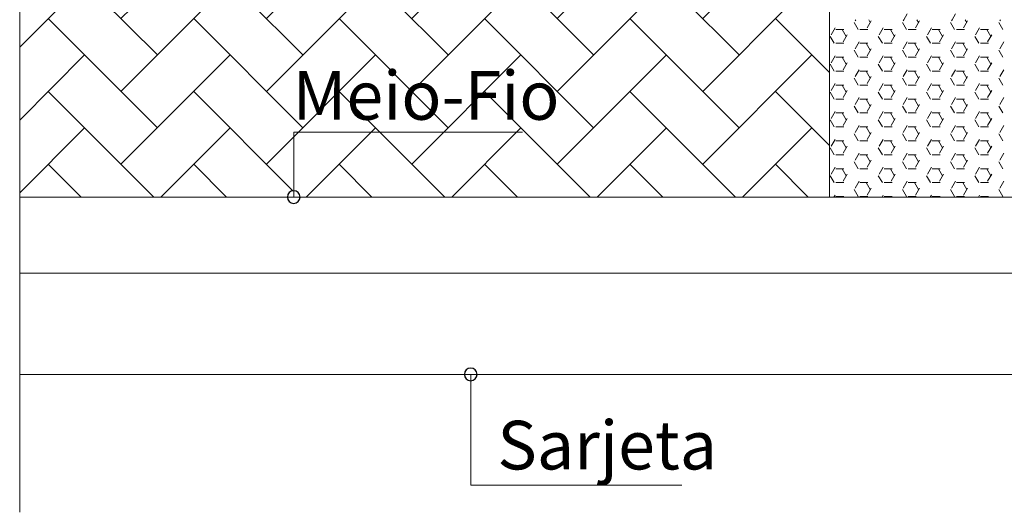
# Model space of a CAD drawing. Units: inches. Extents: x 1454 to 5423, y -203 to 391.
# Drawn here: x 4817 to 4847, y 91 to 106 of the extents above; entities that cross this region are included whole.
import ezdxf

# ---------------------------------------------------------------- set-up
doc = ezdxf.new("R2010")
doc.units = ezdxf.units.IN
doc.header["$MEASUREMENT"] = 0
doc.layers.add('calçada', color=8, linetype='Continuous', lineweight=5)
doc.layers.add('FINO', color=7, linetype='Continuous', lineweight=5)
doc.layers.add('HACHURA', color=21, linetype='Continuous')
doc.styles.get("Standard").update_dxf_attribs({"font": 'swissc.ttf'})

# ---------------------------------------------------------------- blocks, each defined once
blk = doc.blocks.new('calcada 200')
at = {"layer": 'calçada'}
h = blk.add_hatch(dxfattribs=at)
h.set_pattern_fill('AR-HBONE', color=256, scale=0.0156, style=0)
h.set_pattern_definition([(45, (-198764.2282, -125261.929), (2e-16, 2.241471928), [4.75488, -1.58496]), (135, (-198763.1075, -125260.8082), (2e-16, 2.241471928), [4.75488, -1.58496])])
h.paths.add_polyline_path([(21740.402, 4991.364), (21720.773, 4991.364, -0.414214), (21720.578, 4991.169, -0.414214), (21720.383, 4991.364), (21715.457, 4991.364), (21715.465, 4982.004), (21740.402, 4982.004)])
h.paths.add_polyline_path([(21740.402, 4973.991), (21716.607, 4973.991), (21718.056, 4972.472), (21715.442, 4972.472), (21715.442, 4962.504), (21723.696, 4962.504, -0.414214), (21723.891, 4962.699, -0.414214), (21724.086, 4962.504), (21740.402, 4962.504)])
h.paths.add_polyline_path([(21740.402, 4975.764), (21715.467, 4975.764), (21715.467, 4975.185), (21716.607, 4973.991), (21740.402, 4973.991)])
h.paths.add_polyline_path([(21770.042, 4991.364), (21746.642, 4991.364), (21746.642, 4983.564), (21746.642, 4975.764), (21746.642, 4973.991), (21770.042, 4973.991), (21770.042, 4975.764), (21770.042, 4983.564)])
h.paths.add_polyline_path([(21770.042, 4973.991), (21746.642, 4973.991), (21746.642, 4962.504), (21755.972, 4962.504), (21770.042, 4962.504)])
h.paths.add_polyline_path([(21762.383, 4970.907), (21755.316, 4970.907), (21755.316, 4973.047), (21762.383, 4973.047)], flags=16)
h.paths.add_polyline_path([(21793.442, 4969.524), (21770.042, 4969.524), (21770.042, 4962.504), (21793.442, 4962.504)])
h.paths.add_polyline_path([(21793.442, 4991.364), (21770.042, 4991.364), (21770.042, 4983.564), (21770.042, 4975.764), (21793.442, 4975.764), (21793.442, 4983.564)])
h.paths.add_polyline_path([(21816.842, 4991.364), (21793.442, 4991.364), (21793.442, 4983.564), (21793.442, 4975.764), (21793.442, 4973.991), (21816.842, 4973.991), (21816.842, 4975.764), (21816.842, 4983.564)])
h.paths.add_polyline_path([(21816.842, 4973.991), (21793.442, 4973.991), (21793.442, 4962.504), (21807.512, 4962.504), (21816.842, 4962.504)])
h.paths.add_polyline_path([(21808.008, 4971.146), (21800.94, 4971.146), (21800.94, 4973.285), (21808.008, 4973.285)], flags=16)
h.paths.add_polyline_path([(21827.614, 4973.991), (21823.082, 4973.991), (21823.082, 4962.504), (21827.614, 4962.504)])
h.paths.add_polyline_path([(21827.614, 4991.364), (21825.781, 4991.364), (21823.082, 4991.364), (21823.082, 4982.004), (21827.614, 4982.004), (21827.614, 4983.564)])
h.paths.add_polyline_path([(21841.889, 4991.364), (21827.614, 4991.364), (21827.614, 4983.564), (21827.614, 4982.004), (21841.889, 4982.004)])
h.paths.add_polyline_path([(21841.889, 4973.991), (21827.614, 4973.991), (21827.614, 4962.504), (21841.889, 4962.504)])
h.paths.add_polyline_path([(21905.762, 4988.244), (21912.002, 4988.244), (21912.002, 5006.964), (21902.642, 5006.964), (21902.642, 4991.364), (21841.889, 4991.364), (21841.889, 4982.004), (21905.762, 4982.004)])
h.paths.add_polyline_path([(21884.698, 4985.936), (21904.851, 4985.936), (21904.851, 4988.923), (21884.698, 4988.923)], flags=24)
h.paths.add_polyline_path([(21858.277, 4986.234), (21863.299, 4986.234), (21863.299, 4988.526), (21858.277, 4988.526)], flags=24)
at = {"color": 0, "linetype": 'ByBlock'}
for centre, start, end in [((21723.891, 4962.504), 90, 270), ((21723.891, 4962.504), 270, 90), ((21729.344, 4957.044), 90, 270), ((21729.344, 4957.044), 270, 90)]:
    blk.add_arc(centre, 0.195, start, end, dxfattribs=at)
at = {"layer": 'calçada'}
for p, q in [((21723.891, 4964.502), (21723.891, 4962.504)), ((21723.891, 4964.502), (21730.946, 4964.502)), ((21715.442, 4962.504), (21755.972, 4962.504)), ((21715.442, 4960.164), (21758.608, 4960.164)), ((21715.442, 4957.044), (21902.642, 4957.044)), ((21729.344, 4957.044), (21729.344, 4953.637)), ((21729.344, 4953.637), (21735.848, 4953.637))]:
    blk.add_line(p, q, dxfattribs=at)
at = {"layer": 'FINO', "color": 1}
for p, q in [((21740.402, 4962.504), (21740.402, 4991.364)), ((21741.291, 4967.666), (21741.167, 4967.881)), ((21741.194, 4967.926), (21741.215, 4967.964)), ((21741.565, 4967.712), (21741.689, 4967.926)), ((21741.662, 4967.881), (21741.615, 4967.964)), ((21742.777, 4967.666), (21742.653, 4967.881)), ((21742.68, 4967.926), (21742.701, 4967.964)), ((21742.701, 4967.964), (21742.803, 4968.141)), ((21743.051, 4967.712), (21743.175, 4967.926)), ((21743.148, 4967.881), (21743.101, 4967.964)), ((21744.263, 4967.666), (21744.139, 4967.881)), ((21744.165, 4967.926), (21744.187, 4967.964)), ((21744.187, 4967.964), (21744.289, 4968.141)), ((21744.537, 4967.712), (21744.661, 4967.926)), ((21744.634, 4967.881), (21744.586, 4967.964)), ((21745.749, 4967.666), (21745.625, 4967.881)), ((21745.651, 4967.926), (21745.673, 4967.964)), ((21740.451, 4967.497), (21740.575, 4967.712)), ((21740.601, 4967.666), (21740.848, 4967.666)), ((21740.92, 4967.452), (21740.796, 4967.666)), ((21741.344, 4967.666), (21741.591, 4967.666)), ((21741.937, 4967.497), (21742.06, 4967.712)), ((21742.087, 4967.666), (21742.334, 4967.666)), ((21742.405, 4967.452), (21742.282, 4967.666)), ((21742.83, 4967.666), (21743.077, 4967.666)), ((21743.422, 4967.497), (21743.546, 4967.712)), ((21743.573, 4967.666), (21743.82, 4967.666)), ((21743.891, 4967.452), (21743.768, 4967.666)), ((21744.316, 4967.666), (21744.563, 4967.666)), ((21744.908, 4967.497), (21745.032, 4967.712)), ((21745.059, 4967.666), (21745.306, 4967.666)), ((21745.377, 4967.452), (21745.253, 4967.666)), ((21740.548, 4967.237), (21740.424, 4967.452)), ((21740.822, 4967.283), (21740.946, 4967.497)), ((21741.194, 4967.069), (21741.317, 4967.283)), ((21742.034, 4967.237), (21741.91, 4967.452)), ((21742.308, 4967.283), (21742.432, 4967.497)), ((21742.68, 4967.069), (21742.803, 4967.283)), ((21743.52, 4967.237), (21743.396, 4967.452)), ((21743.794, 4967.283), (21743.918, 4967.497)), ((21744.165, 4967.069), (21744.289, 4967.283)), ((21745.006, 4967.237), (21744.882, 4967.452)), ((21745.28, 4967.283), (21745.404, 4967.497)), ((21745.651, 4967.069), (21745.775, 4967.283)), ((21740.601, 4967.237), (21740.848, 4967.237)), ((21741.291, 4966.808), (21741.167, 4967.023)), ((21741.344, 4967.237), (21741.591, 4967.237)), ((21741.662, 4967.023), (21741.539, 4967.237)), ((21741.565, 4966.854), (21741.689, 4967.069)), ((21742.087, 4967.237), (21742.334, 4967.237)), ((21742.777, 4966.808), (21742.653, 4967.023)), ((21742.83, 4967.237), (21743.077, 4967.237)), ((21743.148, 4967.023), (21743.025, 4967.237)), ((21743.051, 4966.854), (21743.175, 4967.069)), ((21743.573, 4967.237), (21743.82, 4967.237)), ((21744.263, 4966.808), (21744.139, 4967.023)), ((21744.316, 4967.237), (21744.563, 4967.237)), ((21744.634, 4967.023), (21744.51, 4967.237)), ((21744.537, 4966.854), (21744.661, 4967.069)), ((21745.059, 4967.237), (21745.306, 4967.237)), ((21745.749, 4966.808), (21745.625, 4967.023)), ((21740.451, 4966.64), (21740.575, 4966.854)), ((21740.601, 4966.808), (21740.848, 4966.808)), ((21740.92, 4966.594), (21740.796, 4966.808)), ((21741.344, 4966.808), (21741.591, 4966.808)), ((21741.937, 4966.64), (21742.06, 4966.854)), ((21742.087, 4966.808), (21742.334, 4966.808)), ((21742.405, 4966.594), (21742.282, 4966.808)), ((21742.83, 4966.808), (21743.077, 4966.808)), ((21743.422, 4966.64), (21743.546, 4966.854)), ((21743.573, 4966.808), (21743.82, 4966.808)), ((21743.891, 4966.594), (21743.768, 4966.808)), ((21744.316, 4966.808), (21744.563, 4966.808)), ((21744.908, 4966.64), (21745.032, 4966.854)), ((21745.059, 4966.808), (21745.306, 4966.808)), ((21745.377, 4966.594), (21745.253, 4966.808)), ((21740.548, 4966.379), (21740.424, 4966.594)), ((21740.601, 4966.379), (21740.848, 4966.379)), ((21740.822, 4966.425), (21740.946, 4966.64)), ((21741.194, 4966.211), (21741.317, 4966.425)), ((21741.344, 4966.379), (21741.591, 4966.379)), ((21741.662, 4966.165), (21741.539, 4966.379)), ((21742.034, 4966.379), (21741.91, 4966.594)), ((21742.087, 4966.379), (21742.334, 4966.379)), ((21742.308, 4966.425), (21742.432, 4966.64)), ((21742.68, 4966.211), (21742.803, 4966.425)), ((21742.83, 4966.379), (21743.077, 4966.379)), ((21743.148, 4966.165), (21743.025, 4966.379)), ((21743.52, 4966.379), (21743.396, 4966.594)), ((21743.573, 4966.379), (21743.82, 4966.379)), ((21743.794, 4966.425), (21743.918, 4966.64)), ((21744.165, 4966.211), (21744.289, 4966.425)), ((21744.316, 4966.379), (21744.563, 4966.379)), ((21744.634, 4966.165), (21744.51, 4966.379)), ((21745.006, 4966.379), (21744.882, 4966.594)), ((21745.059, 4966.379), (21745.306, 4966.379)), ((21745.28, 4966.425), (21745.404, 4966.64)), ((21745.651, 4966.211), (21745.775, 4966.425)), ((21741.291, 4965.951), (21741.167, 4966.165)), ((21741.565, 4965.996), (21741.689, 4966.211)), ((21742.777, 4965.951), (21742.653, 4966.165)), ((21743.051, 4965.996), (21743.175, 4966.211)), ((21744.263, 4965.951), (21744.139, 4966.165)), ((21744.537, 4965.996), (21744.661, 4966.211)), ((21745.749, 4965.951), (21745.625, 4966.165)), ((21740.548, 4965.522), (21740.424, 4965.736)), ((21740.451, 4965.782), (21740.575, 4965.996)), ((21740.601, 4965.95), (21740.848, 4965.95)), ((21740.92, 4965.736), (21740.796, 4965.951)), ((21740.822, 4965.567), (21740.946, 4965.782)), ((21741.344, 4965.95), (21741.591, 4965.95)), ((21742.034, 4965.522), (21741.91, 4965.736)), ((21741.937, 4965.782), (21742.06, 4965.996)), ((21742.087, 4965.95), (21742.334, 4965.95)), ((21742.405, 4965.736), (21742.282, 4965.951)), ((21742.308, 4965.567), (21742.432, 4965.782)), ((21742.83, 4965.95), (21743.077, 4965.95)), ((21743.52, 4965.522), (21743.396, 4965.736)), ((21743.422, 4965.782), (21743.546, 4965.996)), ((21743.573, 4965.95), (21743.82, 4965.95)), ((21743.891, 4965.736), (21743.768, 4965.951)), ((21743.794, 4965.567), (21743.918, 4965.782)), ((21744.316, 4965.95), (21744.563, 4965.95)), ((21745.006, 4965.522), (21744.882, 4965.736)), ((21744.908, 4965.782), (21745.032, 4965.996)), ((21745.059, 4965.95), (21745.306, 4965.95)), ((21745.377, 4965.736), (21745.253, 4965.951)), ((21745.28, 4965.567), (21745.404, 4965.782)), ((21740.601, 4965.522), (21740.848, 4965.522)), ((21741.194, 4965.353), (21741.317, 4965.567)), ((21741.344, 4965.522), (21741.591, 4965.522)), ((21741.662, 4965.307), (21741.539, 4965.522)), ((21742.087, 4965.522), (21742.334, 4965.522)), ((21742.68, 4965.353), (21742.803, 4965.567)), ((21742.83, 4965.522), (21743.077, 4965.522)), ((21743.148, 4965.307), (21743.025, 4965.522)), ((21743.573, 4965.522), (21743.82, 4965.522)), ((21744.165, 4965.353), (21744.289, 4965.567)), ((21744.316, 4965.522), (21744.563, 4965.522)), ((21744.634, 4965.307), (21744.51, 4965.522)), ((21745.059, 4965.522), (21745.306, 4965.522)), ((21745.651, 4965.353), (21745.775, 4965.567)), ((21740.451, 4964.924), (21740.575, 4965.138)), ((21741.291, 4965.093), (21741.167, 4965.307)), ((21741.565, 4965.138), (21741.689, 4965.353)), ((21741.937, 4964.924), (21742.06, 4965.138)), ((21742.777, 4965.093), (21742.653, 4965.307)), ((21743.051, 4965.138), (21743.175, 4965.353)), ((21743.422, 4964.924), (21743.546, 4965.138)), ((21744.263, 4965.093), (21744.139, 4965.307)), ((21744.537, 4965.138), (21744.661, 4965.353)), ((21744.908, 4964.924), (21745.032, 4965.138)), ((21745.749, 4965.093), (21745.625, 4965.307)), ((21740.548, 4964.664), (21740.424, 4964.878)), ((21740.601, 4965.093), (21740.848, 4965.093)), ((21740.92, 4964.878), (21740.796, 4965.093)), ((21740.822, 4964.709), (21740.946, 4964.924)), ((21741.344, 4965.093), (21741.591, 4965.093)), ((21742.034, 4964.664), (21741.91, 4964.878)), ((21742.087, 4965.093), (21742.334, 4965.093)), ((21742.405, 4964.878), (21742.282, 4965.093)), ((21742.308, 4964.709), (21742.432, 4964.924)), ((21742.83, 4965.093), (21743.077, 4965.093)), ((21743.52, 4964.664), (21743.396, 4964.878)), ((21743.573, 4965.093), (21743.82, 4965.093)), ((21743.891, 4964.878), (21743.768, 4965.093)), ((21743.794, 4964.709), (21743.918, 4964.924)), ((21744.316, 4965.093), (21744.563, 4965.093)), ((21745.006, 4964.664), (21744.882, 4964.878)), ((21745.059, 4965.093), (21745.306, 4965.093)), ((21745.377, 4964.878), (21745.253, 4965.093)), ((21745.28, 4964.709), (21745.404, 4964.924)), ((21740.601, 4964.664), (21740.848, 4964.664)), ((21741.194, 4964.495), (21741.317, 4964.709)), ((21741.344, 4964.664), (21741.591, 4964.664)), ((21741.662, 4964.449), (21741.539, 4964.664)), ((21742.087, 4964.664), (21742.334, 4964.664)), ((21742.68, 4964.495), (21742.803, 4964.709)), ((21742.83, 4964.664), (21743.077, 4964.664)), ((21743.148, 4964.449), (21743.025, 4964.664)), ((21743.573, 4964.664), (21743.82, 4964.664)), ((21744.165, 4964.495), (21744.289, 4964.709)), ((21744.316, 4964.664), (21744.563, 4964.664)), ((21744.634, 4964.449), (21744.51, 4964.664)), ((21745.059, 4964.664), (21745.306, 4964.664)), ((21745.651, 4964.495), (21745.775, 4964.709)), ((21740.451, 4964.066), (21740.575, 4964.28)), ((21740.601, 4964.235), (21740.848, 4964.235)), ((21740.92, 4964.02), (21740.796, 4964.235)), ((21741.291, 4964.235), (21741.167, 4964.449)), ((21741.344, 4964.235), (21741.591, 4964.235)), ((21741.565, 4964.28), (21741.689, 4964.495)), ((21741.937, 4964.066), (21742.06, 4964.28)), ((21742.087, 4964.235), (21742.334, 4964.235)), ((21742.405, 4964.02), (21742.282, 4964.235)), ((21742.777, 4964.235), (21742.653, 4964.449)), ((21742.83, 4964.235), (21743.077, 4964.235)), ((21743.051, 4964.28), (21743.175, 4964.495)), ((21743.422, 4964.066), (21743.546, 4964.28)), ((21743.573, 4964.235), (21743.82, 4964.235)), ((21743.891, 4964.02), (21743.768, 4964.235)), ((21744.263, 4964.235), (21744.139, 4964.449)), ((21744.316, 4964.235), (21744.563, 4964.235)), ((21744.537, 4964.28), (21744.661, 4964.495)), ((21744.908, 4964.066), (21745.032, 4964.28)), ((21745.059, 4964.235), (21745.306, 4964.235)), ((21745.377, 4964.02), (21745.253, 4964.235)), ((21745.749, 4964.235), (21745.625, 4964.449)), ((21740.548, 4963.806), (21740.424, 4964.02)), ((21740.822, 4963.851), (21740.946, 4964.066)), ((21742.034, 4963.806), (21741.91, 4964.02)), ((21742.308, 4963.851), (21742.432, 4964.066)), ((21743.52, 4963.806), (21743.396, 4964.02)), ((21743.794, 4963.851), (21743.918, 4964.066)), ((21745.006, 4963.806), (21744.882, 4964.02)), ((21745.28, 4963.851), (21745.404, 4964.066)), ((21740.601, 4963.806), (21740.848, 4963.806)), ((21741.194, 4963.637), (21741.317, 4963.851)), ((21741.344, 4963.806), (21741.591, 4963.806)), ((21741.662, 4963.591), (21741.539, 4963.806)), ((21741.565, 4963.423), (21741.689, 4963.637)), ((21742.087, 4963.806), (21742.334, 4963.806)), ((21742.68, 4963.637), (21742.803, 4963.851)), ((21742.83, 4963.806), (21743.077, 4963.806)), ((21743.148, 4963.591), (21743.025, 4963.806)), ((21743.051, 4963.423), (21743.175, 4963.637)), ((21743.573, 4963.806), (21743.82, 4963.806)), ((21744.165, 4963.637), (21744.289, 4963.851)), ((21744.316, 4963.806), (21744.563, 4963.806)), ((21744.634, 4963.591), (21744.51, 4963.806)), ((21744.537, 4963.423), (21744.661, 4963.637)), ((21745.059, 4963.806), (21745.306, 4963.806)), ((21745.651, 4963.637), (21745.775, 4963.851)), ((21740.451, 4963.208), (21740.575, 4963.423)), ((21740.601, 4963.377), (21740.848, 4963.377)), ((21740.92, 4963.162), (21740.796, 4963.377)), ((21741.291, 4963.377), (21741.167, 4963.591)), ((21741.344, 4963.377), (21741.591, 4963.377)), ((21741.937, 4963.208), (21742.06, 4963.423)), ((21742.087, 4963.377), (21742.334, 4963.377)), ((21742.405, 4963.162), (21742.282, 4963.377)), ((21742.777, 4963.377), (21742.653, 4963.591)), ((21742.83, 4963.377), (21743.077, 4963.377)), ((21743.422, 4963.208), (21743.546, 4963.423)), ((21743.573, 4963.377), (21743.82, 4963.377)), ((21743.891, 4963.162), (21743.768, 4963.377)), ((21744.263, 4963.377), (21744.139, 4963.591)), ((21744.316, 4963.377), (21744.563, 4963.377)), ((21744.908, 4963.208), (21745.032, 4963.423)), ((21745.059, 4963.377), (21745.306, 4963.377)), ((21745.377, 4963.162), (21745.253, 4963.377)), ((21745.749, 4963.377), (21745.625, 4963.591)), ((21740.548, 4962.948), (21740.424, 4963.162)), ((21740.822, 4962.994), (21740.946, 4963.208)), ((21742.034, 4962.948), (21741.91, 4963.162)), ((21742.308, 4962.994), (21742.432, 4963.208)), ((21743.52, 4962.948), (21743.396, 4963.162)), ((21743.794, 4962.994), (21743.918, 4963.208)), ((21745.006, 4962.948), (21744.882, 4963.162)), ((21745.28, 4962.994), (21745.404, 4963.208)), ((21740.601, 4962.948), (21740.848, 4962.948)), ((21741.291, 4962.519), (21741.167, 4962.733)), ((21741.194, 4962.779), (21741.317, 4962.994)), ((21741.344, 4962.948), (21741.591, 4962.948)), ((21741.662, 4962.733), (21741.539, 4962.948)), ((21741.565, 4962.565), (21741.689, 4962.779)), ((21742.087, 4962.948), (21742.334, 4962.948)), ((21742.777, 4962.519), (21742.653, 4962.733)), ((21742.68, 4962.779), (21742.803, 4962.994)), ((21742.83, 4962.948), (21743.077, 4962.948)), ((21743.148, 4962.733), (21743.025, 4962.948)), ((21743.051, 4962.565), (21743.175, 4962.779)), ((21743.573, 4962.948), (21743.82, 4962.948)), ((21744.263, 4962.519), (21744.139, 4962.733)), ((21744.165, 4962.779), (21744.289, 4962.994)), ((21744.316, 4962.948), (21744.563, 4962.948)), ((21744.634, 4962.733), (21744.51, 4962.948)), ((21744.537, 4962.565), (21744.661, 4962.779)), ((21745.059, 4962.948), (21745.306, 4962.948)), ((21745.749, 4962.519), (21745.625, 4962.733)), ((21745.651, 4962.779), (21745.775, 4962.994)), ((21740.539, 4962.504), (21740.575, 4962.565)), ((21740.601, 4962.519), (21740.848, 4962.519)), ((21740.805, 4962.504), (21740.796, 4962.519)), ((21741.344, 4962.519), (21741.591, 4962.519)), ((21742.025, 4962.504), (21742.06, 4962.565)), ((21742.087, 4962.519), (21742.334, 4962.519)), ((21742.291, 4962.504), (21742.282, 4962.519)), ((21742.83, 4962.519), (21743.077, 4962.519)), ((21743.511, 4962.504), (21743.546, 4962.565)), ((21743.573, 4962.519), (21743.82, 4962.519)), ((21743.776, 4962.504), (21743.768, 4962.519)), ((21744.316, 4962.519), (21744.563, 4962.519)), ((21744.997, 4962.504), (21745.032, 4962.565)), ((21745.059, 4962.519), (21745.306, 4962.519)), ((21745.262, 4962.504), (21745.253, 4962.519))]:
    blk.add_line(p, q, dxfattribs=at)
at = {"layer": 'FINO'}
for q in [(21715.442, 4958.674), (21715.442, 4952.799)]:
    blk.add_line((21715.442, 4972.472), q, dxfattribs=at)
for s, p in [('Meio-Fio', (21723.854, 4964.884)), ('Sarjeta', (21730.166, 4954.119))]:
    blk.add_text(s, height=1.4976, dxfattribs=at).set_placement(p)

msp = doc.modelspace()

# ---------------------------------------------------------------- block references
at = {"layer": 'HACHURA', "color": 3}
msp.add_blockref('calcada 200', (-16898.862, -4862.16), dxfattribs=at)

doc.saveas('drawing.dxf')
